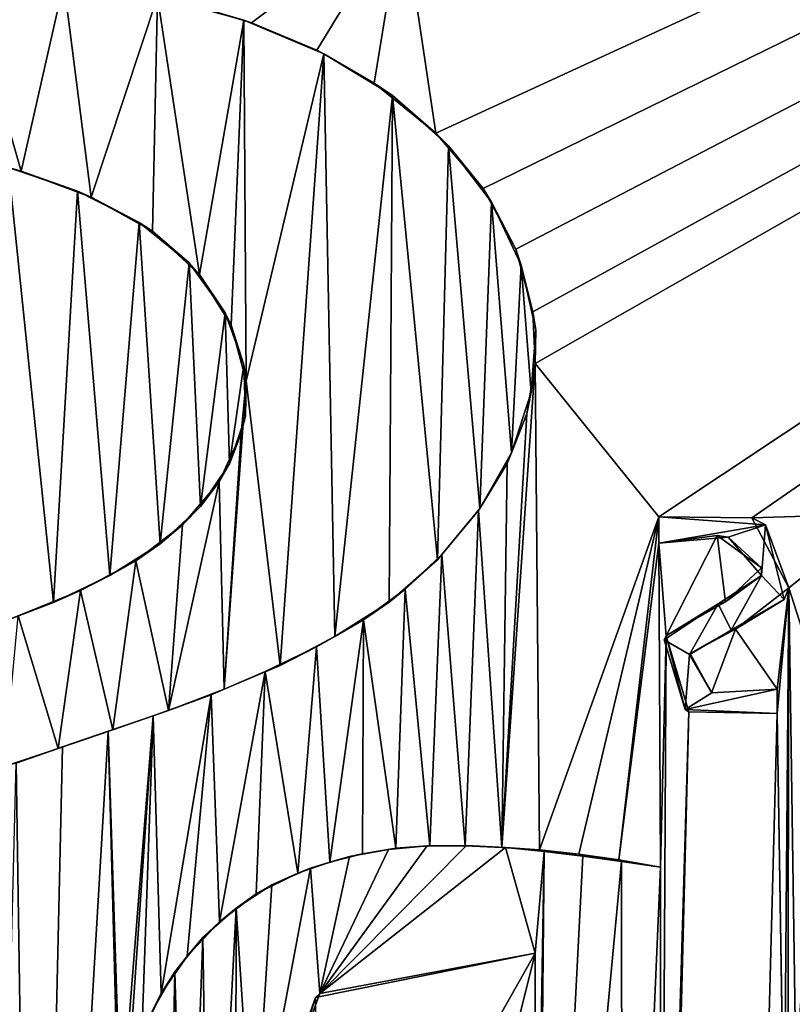
# Model space of a CAD drawing. Units: millimetres. Extents: x 0 to 400, y 0 to 400.
# Drawn here: x 380 to 385, y 386 to 393 of the extents above; entities that cross this region are included whole.
import ezdxf

# ---------------------------------------------------------------- set-up
doc = ezdxf.new("R2010")
doc.units = ezdxf.units.MM
doc.header["$LTSCALE"] = 101.851852
for name, color, linetype in [('5', 7, 'CONTINUOUS'), ('6', 7, 'CONTINUOUS'), ('612', 7, 'CONTINUOUS'), ('618', 7, 'CONTINUOUS'), ('620', 7, 'CONTINUOUS'), ('629', 7, 'CONTINUOUS'), ('630', 7, 'CONTINUOUS'), ('633', 7, 'CONTINUOUS'), ('634', 7, 'CONTINUOUS'), ('681', 7, 'CONTINUOUS'), ('682', 7, 'CONTINUOUS'), ('683', 7, 'CONTINUOUS'), ('684', 7, 'CONTINUOUS')]:
    doc.layers.add(name, color=color, linetype=linetype)

msp = doc.modelspace()

# ---------------------------------------------------------------- linework, layer by layer
at = {"layer": '5', "linetype": 'Continuous'}
for points in [[(400, 400), (0, 400), (209.1356, 213.4355), (400, 400)], [(400, 0), (400, 400), (209.1356, 213.4355), (400, 0)]]:
    msp.add_3dface(points, dxfattribs=at)
at = {"layer": '6', "linetype": 'Continuous'}
for points in [[(0, 400, -9), (400, 400, -9), (26.0733, 374.9672, -9), (0, 400, -9)], [(26.0733, 374.9672, -9), (400, 400, -9), (28.925, 374.9682, -9), (26.0733, 374.9672, -9)], [(400, 400, -9), (60.5733, 374.9672, -9), (28.925, 374.9682, -9), (400, 400, -9)], [(60.5733, 374.9672, -9), (400, 400, -9), (63.425, 374.9682, -9), (60.5733, 374.9672, -9)], [(400, 400, -9), (95.0733, 374.9672, -9), (63.425, 374.9682, -9), (400, 400, -9)], [(95.0733, 374.9672, -9), (400, 400, -9), (97.925, 374.9682, -9), (95.0733, 374.9672, -9)], [(97.925, 374.9682, -9), (400, 400, -9), (99.35, 372.5, -9), (97.925, 374.9682, -9)], [(400, 400, -9), (129.5733, 374.9672, -9), (99.35, 372.5, -9), (400, 400, -9)], [(129.5733, 374.9672, -9), (400, 400, -9), (132.425, 374.9682, -9), (129.5733, 374.9672, -9)], [(132.425, 374.9682, -9), (400, 400, -9), (133.85, 372.5, -9), (132.425, 374.9682, -9)], [(400, 400, -9), (164.0733, 374.9672, -9), (133.85, 372.5, -9), (400, 400, -9)], [(164.0733, 374.9672, -9), (400, 400, -9), (166.925, 374.9682, -9), (164.0733, 374.9672, -9)], [(166.925, 374.9682, -9), (400, 400, -9), (168.35, 372.5, -9), (166.925, 374.9682, -9)], [(400, 400, -9), (198.5703, 374.9655, -9), (168.35, 372.5, -9), (400, 400, -9)], [(198.5703, 374.9655, -9), (400, 400, -9), (201.4297, 374.9655, -9), (198.5703, 374.9655, -9)], [(201.4297, 374.9655, -9), (400, 400, -9), (202.85, 372.5, -9), (201.4297, 374.9655, -9)], [(400, 400, -9), (233.0733, 374.9672, -9), (202.85, 372.5, -9), (400, 400, -9)], [(233.0733, 374.9672, -9), (400, 400, -9), (235.925, 374.9682, -9), (233.0733, 374.9672, -9)], [(235.925, 374.9682, -9), (400, 400, -9), (237.35, 372.5, -9), (235.925, 374.9682, -9)], [(400, 400, -9), (267.5733, 374.9672, -9), (237.35, 372.5, -9), (400, 400, -9)], [(267.5733, 374.9672, -9), (400, 400, -9), (270.425, 374.9682, -9), (267.5733, 374.9672, -9)], [(270.425, 374.9682, -9), (400, 400, -9), (271.85, 372.5, -9), (270.425, 374.9682, -9)], [(271.85, 372.5, -9), (400, 400, -9), (376.4083, 394.7374, -9), (271.85, 372.5, -9)], [(400, 400, -9), (400, 0, -9), (375.35, 27.5, -9), (400, 400, -9)], [(400, 400, -9), (375.35, 27.5, -9), (394.6, 381.14, -9), (400, 400, -9)], [(382.585, 393.58, -9), (400, 400, -9), (382.8063, 392.0966, -9), (382.585, 393.58, -9)], [(382.8063, 392.0966, -9), (400, 400, -9), (383.1193, 391.7295, -9), (382.8063, 392.0966, -9)], [(383.1193, 391.7295, -9), (400, 400, -9), (383.3361, 391.3278, -9), (383.1193, 391.7295, -9)], [(383.3361, 391.3278, -9), (400, 400, -9), (383.4488, 390.9116, -9), (383.3361, 391.3278, -9)], [(383.4488, 390.9116, -9), (400, 400, -9), (383.4642, 390.5688, -9), (383.4488, 390.9116, -9)], [(383.4642, 390.5688, -9), (400, 400, -9), (384.285, 389.553, -9), (383.4642, 390.5688, -9)], [(384.285, 389.553, -9), (400, 400, -9), (384.9026, 389.5471, -9), (384.285, 389.553, -9)], [(400, 400, -9), (385.767, 389.572, -9), (384.9026, 389.5471, -9), (400, 400, -9)], [(381.1163, 392.9667, -9), (382.585, 393.58, -9), (381.5833, 392.8278, -9), (381.1163, 392.9667, -9)], [(381.5833, 392.8278, -9), (382.585, 393.58, -9), (382.016, 392.6478, -9), (381.5833, 392.8278, -9)], [(382.016, 392.6478, -9), (382.585, 393.58, -9), (382.3974, 392.4276, -9), (382.016, 392.6478, -9)], [(382.3974, 392.4276, -9), (382.585, 393.58, -9), (382.8063, 392.0966, -9), (382.3974, 392.4276, -9)], [(380.2688, 388.9838, -9), (379.8623, 388.8303, -9), (379.9717, 391.8698, -9), (380.2688, 388.9838, -9)], [(380.4286, 391.7125, -9), (380.2688, 388.9838, -9), (379.9717, 391.8698, -9), (380.4286, 391.7125, -9)], [(380.6438, 389.1633, -9), (380.2688, 388.9838, -9), (380.4286, 391.7125, -9), (380.6438, 389.1633, -9)], [(380.8382, 391.5053, -9), (380.6438, 389.1633, -9), (380.4286, 391.7125, -9), (380.8382, 391.5053, -9)], [(380.9769, 389.3734, -9), (380.6438, 389.1633, -9), (380.8382, 391.5053, -9), (380.9769, 389.3734, -9)], [(381.1691, 391.2364, -9), (380.9769, 389.3734, -9), (380.8382, 391.5053, -9), (381.1691, 391.2364, -9)], [(381.245, 389.6217, -9), (380.9769, 389.3734, -9), (381.1691, 391.2364, -9), (381.245, 389.6217, -9)], [(381.408, 390.9045, -9), (381.245, 389.6217, -9), (381.1691, 391.2364, -9), (381.408, 390.9045, -9)], [(381.4363, 389.9044, -9), (381.245, 389.6217, -9), (381.408, 390.9045, -9), (381.4363, 389.9044, -9)], [(381.5318, 390.5601, -9), (381.4363, 389.9044, -9), (381.408, 390.9045, -9), (381.5318, 390.5601, -9)], [(381.5425, 390.2198, -9), (381.4363, 389.9044, -9), (381.5318, 390.5601, -9), (381.5425, 390.2198, -9)], [(383.4082, 390.2347, -9), (383.4642, 390.5688, -9), (383.2435, 387.3606, -9), (383.4082, 390.2347, -9)], [(383.2435, 387.3606, -9), (383.4642, 390.5688, -9), (383.4943, 387.3437, -9), (383.2435, 387.3606, -9)], [(383.4943, 387.3437, -9), (383.4642, 390.5688, -9), (384.285, 389.553, -9), (383.4943, 387.3437, -9)], [(383.2778, 389.9065, -9), (383.4082, 390.2347, -9), (383.2435, 387.3606, -9), (383.2778, 389.9065, -9)], [(383.0884, 389.5943, -9), (383.2778, 389.9065, -9), (383.2435, 387.3606, -9), (383.0884, 389.5943, -9)], [(393.539, 388.228, -9), (375.35, 27.5, -9), (393.539, 389.572, -9), (393.539, 388.228, -9)], [(393.539, 389.572, -9), (375.35, 27.5, -9), (393.1875, 389.572, -9), (393.539, 389.572, -9)], [(393.1875, 389.572, -9), (375.35, 27.5, -9), (393.0811, 388.5242, -9), (393.1875, 389.572, -9)], [(382.8456, 389.3019, -9), (383.0884, 389.5943, -9), (383.0011, 387.3703, -9), (382.8456, 389.3019, -9)], [(383.0011, 387.3703, -9), (383.0884, 389.5943, -9), (383.2435, 387.3606, -9), (383.0011, 387.3703, -9)], [(384.9026, 389.5471, -9), (385.767, 389.572, -9), (385.1478, 389.0811, -9), (384.9026, 389.5471, -9)], [(385.767, 389.572, -9), (385.367, 388.391, -9), (385.1478, 389.0811, -9), (385.767, 389.572, -9)], [(383.7532, 387.3163, -9), (383.4943, 387.3437, -9), (384.285, 389.553, -9), (383.7532, 387.3163, -9)], [(384.0201, 387.2784, -9), (383.7532, 387.3163, -9), (384.285, 389.553, -9), (384.0201, 387.2784, -9)], [(384.285, 389.378, -9), (384.0201, 387.2784, -9), (384.285, 389.553, -9), (384.285, 389.378, -9)], [(384.295, 387.23, -9), (384.0201, 387.2784, -9), (384.285, 389.378, -9), (384.295, 387.23, -9)], [(384.3338, 388.7634, -9), (384.285, 389.378, -9), (384.6727, 389.428, -9), (384.3338, 388.7634, -9)], [(384.295, 387.23, -9), (384.285, 389.378, -9), (384.3338, 388.7634, -9), (384.295, 387.23, -9)], [(384.7268, 388.99, -9), (384.3338, 388.7634, -9), (384.6727, 389.428, -9), (384.7268, 388.99, -9)], [(384.9664, 389.2145, -9), (384.7268, 388.99, -9), (384.6727, 389.428, -9), (384.9664, 389.2145, -9)], [(382.602, 389.0742, -9), (382.8456, 389.3019, -9), (382.7669, 387.3703, -9), (382.602, 389.0742, -9)], [(382.7669, 387.3703, -9), (382.8456, 389.3019, -9), (383.0011, 387.3703, -9), (382.7669, 387.3703, -9)], [(382.3265, 388.8693, -9), (382.602, 389.0742, -9), (382.5401, 387.3547, -9), (382.3265, 388.8693, -9)], [(382.5401, 387.3547, -9), (382.602, 389.0742, -9), (382.7669, 387.3703, -9), (382.5401, 387.3547, -9)], [(384.794, 388.8085, -9), (385.1478, 389.0811, -9), (385.07, 388.411, -9), (384.794, 388.8085, -9)], [(385.1478, 389.0811, -9), (385.1154, 385.3215, -9), (385.07, 388.248, -9), (385.1478, 389.0811, -9)], [(385.07, 388.411, -9), (385.1478, 389.0811, -9), (385.07, 388.248, -9), (385.07, 388.411, -9)], [(385.1402, 385.6118, -9), (385.1154, 385.3215, -9), (385.1478, 389.0811, -9), (385.1402, 385.6118, -9)], [(385.1924, 385.9011, -9), (385.1402, 385.6118, -9), (385.1478, 389.0811, -9), (385.1924, 385.9011, -9)], [(385.367, 388.391, -9), (385.1924, 385.9011, -9), (385.1478, 389.0811, -9), (385.367, 388.391, -9)], [(382.0149, 388.6899, -9), (382.3265, 388.8693, -9), (382.1019, 387.2635, -9), (382.0149, 388.6899, -9)], [(382.1019, 387.2635, -9), (382.3265, 388.8693, -9), (382.3194, 387.3183, -9), (382.1019, 387.2635, -9)], [(382.3194, 387.3183, -9), (382.3265, 388.8693, -9), (382.5401, 387.3547, -9), (382.3194, 387.3183, -9)], [(384.4916, 388.6469, -9), (384.794, 388.8085, -9), (384.6343, 388.3857, -9), (384.4916, 388.6469, -9)], [(384.6343, 388.3857, -9), (384.794, 388.8085, -9), (385.07, 388.411, -9), (384.6343, 388.3857, -9)], [(384.295, 381.93, -9), (384.295, 387.23, -9), (384.3338, 388.7634, -9), (384.295, 381.93, -9)], [(384.4829, 388.2594, -9), (384.295, 381.93, -9), (384.3338, 388.7634, -9), (384.4829, 388.2594, -9)], [(381.6748, 388.5274, -9), (382.0149, 388.6899, -9), (381.8914, 387.1908, -9), (381.6748, 388.5274, -9)], [(381.8914, 387.1908, -9), (382.0149, 388.6899, -9), (382.1019, 387.2635, -9), (381.8914, 387.1908, -9)], [(375.35, 27.5, -9), (392.765, 384.375, -9), (393.0811, 388.5242, -9), (375.35, 27.5, -9)], [(381.3154, 388.3735, -9), (381.6748, 388.5274, -9), (381.3707, 386.8667, -9), (381.3154, 388.3735, -9)], [(381.3707, 386.8667, -9), (381.6748, 388.5274, -9), (381.615, 387.0524, -9), (381.3707, 386.8667, -9)], [(381.615, 387.0524, -9), (381.6748, 388.5274, -9), (381.8914, 387.1908, -9), (381.615, 387.0524, -9)], [(380.9319, 388.234, -9), (381.3154, 388.3735, -9), (380.9843, 386.3921, -9), (380.9319, 388.234, -9)], [(380.9843, 386.3921, -9), (381.3154, 388.3735, -9), (381.1567, 386.6405, -9), (380.9843, 386.3921, -9)], [(381.1567, 386.6405, -9), (381.3154, 388.3735, -9), (381.3707, 386.8667, -9), (381.1567, 386.6405, -9)], [(375.35, 27.5, -9), (384.295, 381.93, -9), (384.4829, 388.2594, -9), (375.35, 27.5, -9)], [(385.07, 388.248, -9), (375.35, 27.5, -9), (384.4829, 388.2594, -9), (385.07, 388.248, -9)], [(385.1154, 385.3215, -9), (375.35, 27.5, -9), (385.07, 388.248, -9), (385.1154, 385.3215, -9)], [(393.76, 387.29, -9), (375.35, 27.5, -9), (393.539, 388.228, -9), (393.76, 387.29, -9)], [(375.35, 27.5, -9), (388.8544, 385.2945, -9), (388.988, 388.228, -9), (375.35, 27.5, -9)], [(389.3359, 386.0558, -9), (375.35, 27.5, -9), (388.988, 388.228, -9), (389.3359, 386.0558, -9)], [(380.6331, 388.1325, -9), (380.9319, 388.234, -9), (380.7169, 385.534, -9), (380.6331, 388.1325, -9)], [(380.7169, 385.534, -9), (380.9319, 388.234, -9), (380.7662, 385.8241, -9), (380.7169, 385.534, -9)], [(380.7662, 385.8241, -9), (380.9319, 388.234, -9), (380.8554, 386.1161, -9), (380.7662, 385.8241, -9)], [(380.8554, 386.1161, -9), (380.9319, 388.234, -9), (380.9843, 386.3921, -9), (380.8554, 386.1161, -9)], [(380.3301, 388.0273, -9), (380.6331, 388.1325, -9), (380.1446, 379.852, -9), (380.3301, 388.0273, -9)], [(380.1446, 379.852, -9), (380.6331, 388.1325, -9), (380.71, 385.2381, -9), (380.1446, 379.852, -9)], [(380.71, 385.2381, -9), (380.6331, 388.1325, -9), (380.7169, 385.534, -9), (380.71, 385.2381, -9)], [(380.0213, 387.9204, -9), (380.3301, 388.0273, -9), (380.1446, 379.852, -9), (380.0213, 387.9204, -9)], [(380.0213, 387.9204, -9), (380.1446, 379.852, -9), (379.85, 381.15, -9), (380.0213, 387.9204, -9)], [(393.76, 381.14, -9), (375.35, 27.5, -9), (393.76, 387.29, -9), (393.76, 381.14, -9)], [(382.007, 386.366, -9), (383.465, 386.66, -9), (382.0119, 384.0893, -9), (382.007, 386.366, -9)], [(382.0119, 384.0893, -9), (383.465, 386.66, -9), (382.7581, 383.8264, -9), (382.0119, 384.0893, -9)], [(382.7581, 383.8264, -9), (383.465, 386.66, -9), (383.465, 383.88, -9), (382.7581, 383.8264, -9)], [(381.6026, 385.064, -9), (382.007, 386.366, -9), (382.0119, 384.0893, -9), (381.6026, 385.064, -9)]]:
    msp.add_3dface(points, dxfattribs=at)
at = {"layer": '612', "color": 7, "linetype": 'Continuous'}
for points in [[(379.5452, 391.9732, -9.1), (379.6853, 393.1334, -9.1), (380.0556, 391.8455, -9.1), (379.5452, 391.9732, -9.1)], [(379.6853, 393.1334, -9.1), (380.3389, 393.0961, -9.1), (380.0556, 391.8455, -9.1), (379.6853, 393.1334, -9.1)], [(380.0556, 391.8455, -9.1), (380.3389, 393.0961, -9.1), (380.5201, 391.6722, -9.1), (380.0556, 391.8455, -9.1)], [(380.3389, 393.0961, -9.1), (380.9594, 393.0025, -9.1), (380.5201, 391.6722, -9.1), (380.3389, 393.0961, -9.1)], [(380.5201, 391.6722, -9.1), (380.9594, 393.0025, -9.1), (380.926, 391.448, -9.1), (380.5201, 391.6722, -9.1)], [(380.926, 391.448, -9.1), (380.9594, 393.0025, -9.1), (381.2376, 391.1601, -9.1), (380.926, 391.448, -9.1)], [(380.9594, 393.0025, -9.1), (381.533, 392.8453, -9.1), (381.2376, 391.1601, -9.1), (380.9594, 393.0025, -9.1)], [(381.2376, 391.1601, -9.1), (381.533, 392.8453, -9.1), (381.4482, 390.8226, -9.1), (381.2376, 391.1601, -9.1)], [(381.4482, 390.8226, -9.1), (381.533, 392.8453, -9.1), (381.5486, 390.4537, -9.1), (381.4482, 390.8226, -9.1)], [(381.533, 392.8453, -9.1), (382.0636, 392.6227, -9.1), (381.5486, 390.4537, -9.1), (381.533, 392.8453, -9.1)], [(382.0636, 392.6227, -9.1), (381.7723, 388.5668, -9.1), (381.5486, 390.4537, -9.1), (382.0636, 392.6227, -9.1)], [(382.1367, 388.7599, -9.1), (381.7723, 388.5668, -9.1), (382.0636, 392.6227, -9.1), (382.1367, 388.7599, -9.1)], [(382.5181, 392.3455, -9.1), (382.1367, 388.7599, -9.1), (382.0636, 392.6227, -9.1), (382.5181, 392.3455, -9.1)], [(382.4963, 388.9871, -9.1), (382.1367, 388.7599, -9.1), (382.5181, 392.3455, -9.1), (382.4963, 388.9871, -9.1)], [(382.8157, 389.2678, -9.1), (382.4963, 388.9871, -9.1), (382.5181, 392.3455, -9.1), (382.8157, 389.2678, -9.1)], [(382.8901, 392.0119, -9.1), (382.8157, 389.2678, -9.1), (382.5181, 392.3455, -9.1), (382.8901, 392.0119, -9.1)], [(383.0982, 389.6069, -9.1), (382.8157, 389.2678, -9.1), (382.8901, 392.0119, -9.1), (383.0982, 389.6069, -9.1)], [(383.1748, 391.6381, -9.1), (383.0982, 389.6069, -9.1), (382.8901, 392.0119, -9.1), (383.1748, 391.6381, -9.1)], [(383.3067, 389.9775, -9.1), (383.0982, 389.6069, -9.1), (383.1748, 391.6381, -9.1), (383.3067, 389.9775, -9.1)], [(383.3721, 391.2223, -9.1), (383.3067, 389.9775, -9.1), (383.1748, 391.6381, -9.1), (383.3721, 391.2223, -9.1)], [(383.4386, 390.3783, -9.1), (383.3067, 389.9775, -9.1), (383.3721, 391.2223, -9.1), (383.4386, 390.3783, -9.1)], [(383.4682, 390.793, -9.1), (383.4386, 390.3783, -9.1), (383.3721, 391.2223, -9.1), (383.4682, 390.793, -9.1)], [(381.7723, 388.5668, -9.1), (381.4019, 388.4097, -9.1), (381.5486, 390.4537, -9.1), (381.7723, 388.5668, -9.1)], [(381.5486, 390.4537, -9.1), (381.4019, 388.4097, -9.1), (381.5149, 390.1051, -9.1), (381.5486, 390.4537, -9.1)], [(381.5149, 390.1051, -9.1), (381.4019, 388.4097, -9.1), (381.3693, 389.7849, -9.1), (381.5149, 390.1051, -9.1)], [(381.4019, 388.4097, -9.1), (381.0323, 388.2679, -9.1), (381.3693, 389.7849, -9.1), (381.4019, 388.4097, -9.1)], [(381.3693, 389.7849, -9.1), (381.0323, 388.2679, -9.1), (381.1261, 389.5003, -9.1), (381.3693, 389.7849, -9.1)], [(384.285, 389.378, -9.1), (384.285, 389.553, -9.1), (384.9922, 389.5006, -9.1), (384.285, 389.378, -9.1)], [(381.1261, 389.5003, -9.1), (381.0323, 388.2679, -9.1), (380.8159, 389.262, -9.1), (381.1261, 389.5003, -9.1)], [(384.7449, 389.4184, -9.1), (384.285, 389.378, -9.1), (384.9922, 389.5006, -9.1), (384.7449, 389.4184, -9.1)], [(384.9647, 389.1631, -9.1), (384.7449, 389.4184, -9.1), (384.9922, 389.5006, -9.1), (384.9647, 389.1631, -9.1)], [(385.1165, 389.0041, -9.1), (384.9647, 389.1631, -9.1), (384.9922, 389.5006, -9.1), (385.1165, 389.0041, -9.1)], [(380.8159, 389.262, -9.1), (380.6642, 388.1402, -9.1), (380.4494, 389.0633, -9.1), (380.8159, 389.262, -9.1)], [(381.0323, 388.2679, -9.1), (380.6642, 388.1402, -9.1), (380.8159, 389.262, -9.1), (381.0323, 388.2679, -9.1)], [(384.6785, 388.9767, -9.1), (384.9647, 389.1631, -9.1), (384.7635, 388.8005, -9.1), (384.6785, 388.9767, -9.1)], [(384.7635, 388.8005, -9.1), (384.9647, 389.1631, -9.1), (385.1165, 389.0041, -9.1), (384.7635, 388.8005, -9.1)], [(380.4494, 389.0633, -9.1), (380.3008, 388.0176, -9.1), (380.0357, 388.8952, -9.1), (380.4494, 389.0633, -9.1)], [(380.6642, 388.1402, -9.1), (380.3008, 388.0176, -9.1), (380.4494, 389.0633, -9.1), (380.6642, 388.1402, -9.1)], [(384.32, 388.7375, -9.1), (384.6785, 388.9767, -9.1), (384.4878, 388.6399, -9.1), (384.32, 388.7375, -9.1)], [(384.4878, 388.6399, -9.1), (384.6785, 388.9767, -9.1), (384.7635, 388.8005, -9.1), (384.4878, 388.6399, -9.1)], [(380.3008, 388.0176, -9.1), (379.9436, 387.8973, -9.1), (380.0357, 388.8952, -9.1), (380.3008, 388.0176, -9.1)], [(384.4594, 388.275, -9.1), (384.32, 388.7375, -9.1), (384.4878, 388.6399, -9.1), (384.4594, 388.275, -9.1)], [(384.6361, 388.3852, -9.1), (384.4594, 388.275, -9.1), (384.4878, 388.6399, -9.1), (384.6361, 388.3852, -9.1)], [(385.07, 388.248, -9.1), (384.4594, 388.275, -9.1), (385.07, 388.411, -9.1), (385.07, 388.248, -9.1)], [(385.07, 388.411, -9.1), (384.4594, 388.275, -9.1), (384.6361, 388.3852, -9.1), (385.07, 388.411, -9.1)], [(383.0088, 387.373, -9.1), (383.2676, 387.36, -9.1), (382.0354, 386.3918, -9.1), (383.0088, 387.373, -9.1)], [(382.7492, 387.3711, -9.1), (383.0088, 387.373, -9.1), (382.0354, 386.3918, -9.1), (382.7492, 387.3711, -9.1)], [(382.4909, 387.3478, -9.1), (382.7492, 387.3711, -9.1), (382.0354, 386.3918, -9.1), (382.4909, 387.3478, -9.1)], [(383.2676, 387.36, -9.1), (383.465, 386.66, -9.1), (382.0354, 386.3918, -9.1), (383.2676, 387.36, -9.1)], [(383.2676, 387.36, -9.1), (383.5241, 387.3343, -9.1), (383.465, 386.66, -9.1), (383.2676, 387.36, -9.1)], [(381.9744, 387.2232, -9.1), (382.2334, 387.3012, -9.1), (382.0354, 386.3918, -9.1), (381.9744, 387.2232, -9.1)], [(382.2334, 387.3012, -9.1), (382.4909, 387.3478, -9.1), (382.0354, 386.3918, -9.1), (382.2334, 387.3012, -9.1)], [(383.5241, 387.3343, -9.1), (383.7804, 387.3017, -9.1), (383.465, 381.14, -9.1), (383.5241, 387.3343, -9.1)], [(383.465, 383.18, -9.1), (383.5241, 387.3343, -9.1), (383.465, 381.14, -9.1), (383.465, 383.18, -9.1)], [(383.5241, 387.3343, -9.1), (383.465, 383.18, -9.1), (383.465, 383.88, -9.1), (383.5241, 387.3343, -9.1)], [(383.465, 386.66, -9.1), (383.5241, 387.3343, -9.1), (383.465, 383.88, -9.1), (383.465, 386.66, -9.1)], [(383.7804, 387.3017, -9.1), (384.0375, 387.2677, -9.1), (383.465, 381.14, -9.1), (383.7804, 387.3017, -9.1)], [(381.7188, 387.1127, -9.1), (381.9744, 387.2232, -9.1), (381.5959, 385.2051, -9.1), (381.7188, 387.1127, -9.1)], [(381.5959, 385.2051, -9.1), (381.9744, 387.2232, -9.1), (382.0354, 386.3918, -9.1), (381.5959, 385.2051, -9.1)], [(383.465, 381.14, -9.1), (384.0375, 387.2677, -9.1), (384.0431, 381.4215, -9.1), (383.465, 381.14, -9.1)], [(384.0375, 387.2677, -9.1), (384.295, 387.23, -9.1), (384.0431, 381.4215, -9.1), (384.0375, 387.2677, -9.1)], [(384.295, 387.23, -9.1), (384.295, 381.93, -9.1), (384.0431, 381.4215, -9.1), (384.295, 387.23, -9.1)], [(381.4804, 386.9578, -9.1), (381.7188, 387.1127, -9.1), (381.5959, 385.2051, -9.1), (381.4804, 386.9578, -9.1)], [(381.2602, 386.7626, -9.1), (381.4804, 386.9578, -9.1), (381.308, 383.6611, -9.1), (381.2602, 386.7626, -9.1)], [(381.308, 383.6611, -9.1), (381.4804, 386.9578, -9.1), (381.4743, 383.5198, -9.1), (381.308, 383.6611, -9.1)], [(381.4743, 383.5198, -9.1), (381.4804, 386.9578, -9.1), (381.5959, 385.2051, -9.1), (381.4743, 383.5198, -9.1)], [(381.0751, 386.5348, -9.1), (381.2602, 386.7626, -9.1), (381.1543, 383.8286, -9.1), (381.0751, 386.5348, -9.1)], [(381.1543, 383.8286, -9.1), (381.2602, 386.7626, -9.1), (381.308, 383.6611, -9.1), (381.1543, 383.8286, -9.1)], [(380.9236, 386.2748, -9.1), (381.0751, 386.5348, -9.1), (381.0226, 384.026, -9.1), (380.9236, 386.2748, -9.1)], [(381.0226, 384.026, -9.1), (381.0751, 386.5348, -9.1), (381.1543, 383.8286, -9.1), (381.0226, 384.026, -9.1)]]:
    msp.add_3dface(points, dxfattribs=at)
at = {"layer": '618', "linetype": 'Continuous'}
for points in [[(381.1163, 392.9667, -9), (381.533, 392.8453, -9.1), (380.9594, 393.0025, -9.1), (381.1163, 392.9667, -9)], [(381.1163, 392.9667, -9), (381.5833, 392.8278, -9), (381.533, 392.8453, -9.1), (381.1163, 392.9667, -9)], [(381.5833, 392.8278, -9), (382.016, 392.6478, -9), (381.533, 392.8453, -9.1), (381.5833, 392.8278, -9)], [(382.016, 392.6478, -9), (382.0636, 392.6227, -9.1), (381.533, 392.8453, -9.1), (382.016, 392.6478, -9)], [(382.016, 392.6478, -9), (382.3974, 392.4276, -9), (382.0636, 392.6227, -9.1), (382.016, 392.6478, -9)], [(382.3974, 392.4276, -9), (382.5181, 392.3455, -9.1), (382.0636, 392.6227, -9.1), (382.3974, 392.4276, -9)], [(382.3974, 392.4276, -9), (382.8063, 392.0966, -9), (382.5181, 392.3455, -9.1), (382.3974, 392.4276, -9)], [(382.8063, 392.0966, -9), (382.8901, 392.0119, -9.1), (382.5181, 392.3455, -9.1), (382.8063, 392.0966, -9)], [(382.8063, 392.0966, -9), (383.1193, 391.7295, -9), (382.8901, 392.0119, -9.1), (382.8063, 392.0966, -9)], [(383.1193, 391.7295, -9), (383.1748, 391.6381, -9.1), (382.8901, 392.0119, -9.1), (383.1193, 391.7295, -9)], [(383.1193, 391.7295, -9), (383.3361, 391.3278, -9), (383.1748, 391.6381, -9.1), (383.1193, 391.7295, -9)], [(383.3361, 391.3278, -9), (383.3721, 391.2223, -9.1), (383.1748, 391.6381, -9.1), (383.3361, 391.3278, -9)], [(383.3361, 391.3278, -9), (383.4488, 390.9116, -9), (383.3721, 391.2223, -9.1), (383.3361, 391.3278, -9)], [(383.4488, 390.9116, -9), (383.4682, 390.793, -9.1), (383.3721, 391.2223, -9.1), (383.4488, 390.9116, -9)], [(383.4488, 390.9116, -9), (383.4642, 390.5688, -9), (383.4682, 390.793, -9.1), (383.4488, 390.9116, -9)], [(383.4642, 390.5688, -9), (383.4386, 390.3783, -9.1), (383.4682, 390.793, -9.1), (383.4642, 390.5688, -9)], [(383.4642, 390.5688, -9), (383.4082, 390.2347, -9), (383.4386, 390.3783, -9.1), (383.4642, 390.5688, -9)], [(383.4082, 390.2347, -9), (383.3067, 389.9775, -9.1), (383.4386, 390.3783, -9.1), (383.4082, 390.2347, -9)], [(383.4082, 390.2347, -9), (383.2778, 389.9065, -9), (383.3067, 389.9775, -9.1), (383.4082, 390.2347, -9)], [(383.2778, 389.9065, -9), (383.0982, 389.6069, -9.1), (383.3067, 389.9775, -9.1), (383.2778, 389.9065, -9)], [(383.2778, 389.9065, -9), (383.0884, 389.5943, -9), (383.0982, 389.6069, -9.1), (383.2778, 389.9065, -9)], [(382.8456, 389.3019, -9), (382.8157, 389.2678, -9.1), (383.0982, 389.6069, -9.1), (382.8456, 389.3019, -9)], [(383.0884, 389.5943, -9), (382.8456, 389.3019, -9), (383.0982, 389.6069, -9.1), (383.0884, 389.5943, -9)], [(382.602, 389.0742, -9), (382.4963, 388.9871, -9.1), (382.8157, 389.2678, -9.1), (382.602, 389.0742, -9)], [(382.8456, 389.3019, -9), (382.602, 389.0742, -9), (382.8157, 389.2678, -9.1), (382.8456, 389.3019, -9)], [(382.602, 389.0742, -9), (382.3265, 388.8693, -9), (382.4963, 388.9871, -9.1), (382.602, 389.0742, -9)], [(382.3265, 388.8693, -9), (382.1367, 388.7599, -9.1), (382.4963, 388.9871, -9.1), (382.3265, 388.8693, -9)], [(382.3265, 388.8693, -9), (382.0149, 388.6899, -9), (382.1367, 388.7599, -9.1), (382.3265, 388.8693, -9)], [(382.0149, 388.6899, -9), (381.7723, 388.5668, -9.1), (382.1367, 388.7599, -9.1), (382.0149, 388.6899, -9)], [(382.0149, 388.6899, -9), (381.6748, 388.5274, -9), (381.7723, 388.5668, -9.1), (382.0149, 388.6899, -9)], [(381.6748, 388.5274, -9), (381.3154, 388.3735, -9), (381.4019, 388.4097, -9.1), (381.6748, 388.5274, -9)], [(381.6748, 388.5274, -9), (381.4019, 388.4097, -9.1), (381.7723, 388.5668, -9.1), (381.6748, 388.5274, -9)], [(381.3154, 388.3735, -9), (381.0323, 388.2679, -9.1), (381.4019, 388.4097, -9.1), (381.3154, 388.3735, -9)], [(381.3154, 388.3735, -9), (380.9319, 388.234, -9), (381.0323, 388.2679, -9.1), (381.3154, 388.3735, -9)], [(380.9319, 388.234, -9), (380.6642, 388.1402, -9.1), (381.0323, 388.2679, -9.1), (380.9319, 388.234, -9)], [(380.9319, 388.234, -9), (380.6331, 388.1325, -9), (380.6642, 388.1402, -9.1), (380.9319, 388.234, -9)], [(380.3301, 388.0273, -9), (380.3008, 388.0176, -9.1), (380.6642, 388.1402, -9.1), (380.3301, 388.0273, -9)], [(380.6331, 388.1325, -9), (380.3301, 388.0273, -9), (380.6642, 388.1402, -9.1), (380.6331, 388.1325, -9)], [(380.0213, 387.9204, -9), (379.9436, 387.8973, -9.1), (380.3008, 388.0176, -9.1), (380.0213, 387.9204, -9)], [(380.3301, 388.0273, -9), (380.0213, 387.9204, -9), (380.3008, 388.0176, -9.1), (380.3301, 388.0273, -9)]]:
    msp.add_3dface(points, dxfattribs=at)
at = {"layer": '620', "linetype": 'Continuous'}
for points in [[(379.9717, 391.8698, -9), (379.5452, 391.9732, -9.1), (380.0556, 391.8455, -9.1), (379.9717, 391.8698, -9)], [(380.4286, 391.7125, -9), (379.9717, 391.8698, -9), (380.0556, 391.8455, -9.1), (380.4286, 391.7125, -9)], [(380.4286, 391.7125, -9), (380.0556, 391.8455, -9.1), (380.5201, 391.6722, -9.1), (380.4286, 391.7125, -9)], [(380.8382, 391.5053, -9), (380.4286, 391.7125, -9), (380.5201, 391.6722, -9.1), (380.8382, 391.5053, -9)], [(380.8382, 391.5053, -9), (380.5201, 391.6722, -9.1), (380.926, 391.448, -9.1), (380.8382, 391.5053, -9)], [(381.1691, 391.2364, -9), (380.8382, 391.5053, -9), (380.926, 391.448, -9.1), (381.1691, 391.2364, -9)], [(381.1691, 391.2364, -9), (380.926, 391.448, -9.1), (381.2376, 391.1601, -9.1), (381.1691, 391.2364, -9)], [(381.408, 390.9045, -9), (381.1691, 391.2364, -9), (381.2376, 391.1601, -9.1), (381.408, 390.9045, -9)], [(381.408, 390.9045, -9), (381.2376, 391.1601, -9.1), (381.4482, 390.8226, -9.1), (381.408, 390.9045, -9)], [(381.5318, 390.5601, -9), (381.408, 390.9045, -9), (381.4482, 390.8226, -9.1), (381.5318, 390.5601, -9)], [(381.5318, 390.5601, -9), (381.4482, 390.8226, -9.1), (381.5486, 390.4537, -9.1), (381.5318, 390.5601, -9)], [(381.5425, 390.2198, -9), (381.5318, 390.5601, -9), (381.5486, 390.4537, -9.1), (381.5425, 390.2198, -9)], [(381.5425, 390.2198, -9), (381.5486, 390.4537, -9.1), (381.5149, 390.1051, -9.1), (381.5425, 390.2198, -9)], [(381.4363, 389.9044, -9), (381.5425, 390.2198, -9), (381.5149, 390.1051, -9.1), (381.4363, 389.9044, -9)], [(381.4363, 389.9044, -9), (381.5149, 390.1051, -9.1), (381.3693, 389.7849, -9.1), (381.4363, 389.9044, -9)], [(381.245, 389.6217, -9), (381.4363, 389.9044, -9), (381.3693, 389.7849, -9.1), (381.245, 389.6217, -9)], [(381.245, 389.6217, -9), (381.3693, 389.7849, -9.1), (381.1261, 389.5003, -9.1), (381.245, 389.6217, -9)], [(380.9769, 389.3734, -9), (381.245, 389.6217, -9), (381.1261, 389.5003, -9.1), (380.9769, 389.3734, -9)], [(380.9769, 389.3734, -9), (381.1261, 389.5003, -9.1), (380.8159, 389.262, -9.1), (380.9769, 389.3734, -9)], [(380.6438, 389.1633, -9), (380.9769, 389.3734, -9), (380.8159, 389.262, -9.1), (380.6438, 389.1633, -9)], [(380.6438, 389.1633, -9), (380.8159, 389.262, -9.1), (380.4494, 389.0633, -9.1), (380.6438, 389.1633, -9)], [(380.2688, 388.9838, -9), (380.6438, 389.1633, -9), (380.4494, 389.0633, -9.1), (380.2688, 388.9838, -9)], [(380.2688, 388.9838, -9), (380.4494, 389.0633, -9.1), (380.0357, 388.8952, -9.1), (380.2688, 388.9838, -9)], [(379.8623, 388.8303, -9), (380.2688, 388.9838, -9), (380.0357, 388.8952, -9.1), (379.8623, 388.8303, -9)]]:
    msp.add_3dface(points, dxfattribs=at)
at = {"layer": '629', "linetype": 'Continuous'}
for points in [[(384.295, 387.23, -9), (384.295, 381.93, -9), (384.295, 387.23, -9.1), (384.295, 387.23, -9)], [(384.295, 381.93, -9), (384.295, 381.93, -9.1), (384.295, 387.23, -9.1), (384.295, 381.93, -9)]]:
    msp.add_3dface(points, dxfattribs=at)
at = {"layer": '630', "linetype": 'Continuous'}
for points in [[(382.3194, 387.3183, -9), (382.5401, 387.3547, -9), (382.4909, 387.3478, -9.1), (382.3194, 387.3183, -9)], [(382.5401, 387.3547, -9), (382.7492, 387.3711, -9.1), (382.4909, 387.3478, -9.1), (382.5401, 387.3547, -9)], [(382.5401, 387.3547, -9), (382.7669, 387.3703, -9), (382.7492, 387.3711, -9.1), (382.5401, 387.3547, -9)], [(383.0011, 387.3703, -9), (383.0088, 387.373, -9.1), (382.7492, 387.3711, -9.1), (383.0011, 387.3703, -9)], [(382.7669, 387.3703, -9), (383.0011, 387.3703, -9), (382.7492, 387.3711, -9.1), (382.7669, 387.3703, -9)], [(383.0011, 387.3703, -9), (383.2435, 387.3606, -9), (383.0088, 387.373, -9.1), (383.0011, 387.3703, -9)], [(383.2435, 387.3606, -9), (383.2676, 387.36, -9.1), (383.0088, 387.373, -9.1), (383.2435, 387.3606, -9)], [(383.2435, 387.3606, -9), (383.4943, 387.3437, -9), (383.2676, 387.36, -9.1), (383.2435, 387.3606, -9)], [(383.4943, 387.3437, -9), (383.5241, 387.3343, -9.1), (383.2676, 387.36, -9.1), (383.4943, 387.3437, -9)], [(382.1019, 387.2635, -9), (382.2334, 387.3012, -9.1), (381.9744, 387.2232, -9.1), (382.1019, 387.2635, -9)], [(382.1019, 387.2635, -9), (382.3194, 387.3183, -9), (382.2334, 387.3012, -9.1), (382.1019, 387.2635, -9)], [(382.3194, 387.3183, -9), (382.4909, 387.3478, -9.1), (382.2334, 387.3012, -9.1), (382.3194, 387.3183, -9)], [(383.4943, 387.3437, -9), (383.7532, 387.3163, -9), (383.5241, 387.3343, -9.1), (383.4943, 387.3437, -9)], [(383.7532, 387.3163, -9), (383.7804, 387.3017, -9.1), (383.5241, 387.3343, -9.1), (383.7532, 387.3163, -9)], [(383.7532, 387.3163, -9), (384.0201, 387.2784, -9), (383.7804, 387.3017, -9.1), (383.7532, 387.3163, -9)], [(384.0201, 387.2784, -9), (384.0375, 387.2677, -9.1), (383.7804, 387.3017, -9.1), (384.0201, 387.2784, -9)], [(381.8914, 387.1908, -9), (381.9744, 387.2232, -9.1), (381.7188, 387.1127, -9.1), (381.8914, 387.1908, -9)], [(381.8914, 387.1908, -9), (382.1019, 387.2635, -9), (381.9744, 387.2232, -9.1), (381.8914, 387.1908, -9)], [(384.0201, 387.2784, -9), (384.295, 387.23, -9), (384.0375, 387.2677, -9.1), (384.0201, 387.2784, -9)], [(384.295, 387.23, -9), (384.295, 387.23, -9.1), (384.0375, 387.2677, -9.1), (384.295, 387.23, -9)], [(381.615, 387.0524, -9), (381.8914, 387.1908, -9), (381.7188, 387.1127, -9.1), (381.615, 387.0524, -9)], [(381.615, 387.0524, -9), (381.7188, 387.1127, -9.1), (381.4804, 386.9578, -9.1), (381.615, 387.0524, -9)], [(381.3707, 386.8667, -9), (381.615, 387.0524, -9), (381.4804, 386.9578, -9.1), (381.3707, 386.8667, -9)], [(381.3707, 386.8667, -9), (381.4804, 386.9578, -9.1), (381.2602, 386.7626, -9.1), (381.3707, 386.8667, -9)], [(381.1567, 386.6405, -9), (381.3707, 386.8667, -9), (381.2602, 386.7626, -9.1), (381.1567, 386.6405, -9)], [(381.1567, 386.6405, -9), (381.2602, 386.7626, -9.1), (381.0751, 386.5348, -9.1), (381.1567, 386.6405, -9)], [(380.9843, 386.3921, -9), (381.1567, 386.6405, -9), (381.0751, 386.5348, -9.1), (380.9843, 386.3921, -9)], [(380.9843, 386.3921, -9), (381.0751, 386.5348, -9.1), (380.9236, 386.2748, -9.1), (380.9843, 386.3921, -9)], [(380.8554, 386.1161, -9), (380.9843, 386.3921, -9), (380.9236, 386.2748, -9.1), (380.8554, 386.1161, -9)]]:
    msp.add_3dface(points, dxfattribs=at)
at = {"layer": '633', "linetype": 'Continuous'}
for points in [[(383.465, 386.66, -9), (382.007, 386.366, -9), (383.465, 386.66, -9.1), (383.465, 386.66, -9)], [(383.465, 386.66, -9.1), (382.007, 386.366, -9), (382.0354, 386.3918, -9.1), (383.465, 386.66, -9.1)], [(382.007, 386.366, -9), (381.5959, 385.2051, -9.1), (382.0354, 386.3918, -9.1), (382.007, 386.366, -9)], [(382.007, 386.366, -9), (381.6026, 385.064, -9), (381.5959, 385.2051, -9.1), (382.007, 386.366, -9)]]:
    msp.add_3dface(points, dxfattribs=at)
at = {"layer": '634', "linetype": 'Continuous'}
for points in [[(383.465, 383.88, -9), (383.465, 386.66, -9), (383.465, 383.88, -9.1), (383.465, 383.88, -9)], [(383.465, 386.66, -9), (383.465, 386.66, -9.1), (383.465, 383.88, -9.1), (383.465, 386.66, -9)]]:
    msp.add_3dface(points, dxfattribs=at)
at = {"layer": '681', "linetype": 'Continuous'}
for points in [[(384.285, 389.378, -9), (384.285, 389.553, -9), (384.285, 389.378, -9.1), (384.285, 389.378, -9)], [(384.285, 389.553, -9), (384.285, 389.553, -9.1), (384.285, 389.378, -9.1), (384.285, 389.553, -9)]]:
    msp.add_3dface(points, dxfattribs=at)
at = {"layer": '682', "linetype": 'Continuous'}
for points in [[(384.6727, 389.428, -9), (384.285, 389.378, -9), (384.7449, 389.4184, -9.1), (384.6727, 389.428, -9)], [(384.285, 389.378, -9), (384.285, 389.378, -9.1), (384.7449, 389.4184, -9.1), (384.285, 389.378, -9)], [(384.9664, 389.2145, -9), (384.6727, 389.428, -9), (384.7449, 389.4184, -9.1), (384.9664, 389.2145, -9)], [(384.9664, 389.2145, -9), (384.7449, 389.4184, -9.1), (384.9647, 389.1631, -9.1), (384.9664, 389.2145, -9)], [(384.7268, 388.99, -9), (384.9664, 389.2145, -9), (384.9647, 389.1631, -9.1), (384.7268, 388.99, -9)], [(384.7268, 388.99, -9), (384.9647, 389.1631, -9.1), (384.6785, 388.9767, -9.1), (384.7268, 388.99, -9)], [(384.3338, 388.7634, -9), (384.7268, 388.99, -9), (384.6785, 388.9767, -9.1), (384.3338, 388.7634, -9)], [(384.3338, 388.7634, -9), (384.6785, 388.9767, -9.1), (384.32, 388.7375, -9.1), (384.3338, 388.7634, -9)], [(384.3338, 388.7634, -9), (384.32, 388.7375, -9.1), (384.4594, 388.275, -9.1), (384.3338, 388.7634, -9)], [(384.4829, 388.2594, -9), (384.3338, 388.7634, -9), (384.4594, 388.275, -9.1), (384.4829, 388.2594, -9)], [(384.4829, 388.2594, -9), (384.4594, 388.275, -9.1), (385.07, 388.248, -9.1), (384.4829, 388.2594, -9)], [(385.07, 388.248, -9), (384.4829, 388.2594, -9), (385.07, 388.248, -9.1), (385.07, 388.248, -9)]]:
    msp.add_3dface(points, dxfattribs=at)
at = {"layer": '683', "linetype": 'Continuous'}
for points in [[(385.07, 388.411, -9), (385.07, 388.248, -9), (385.07, 388.411, -9.1), (385.07, 388.411, -9)], [(385.07, 388.248, -9), (385.07, 388.248, -9.1), (385.07, 388.411, -9.1), (385.07, 388.248, -9)]]:
    msp.add_3dface(points, dxfattribs=at)
at = {"layer": '684', "linetype": 'Continuous'}
for points in [[(384.285, 389.553, -9), (384.9026, 389.5471, -9), (384.285, 389.553, -9.1), (384.285, 389.553, -9)], [(384.285, 389.553, -9.1), (384.9026, 389.5471, -9), (384.9922, 389.5006, -9.1), (384.285, 389.553, -9.1)], [(384.9026, 389.5471, -9), (385.1478, 389.0811, -9), (384.9922, 389.5006, -9.1), (384.9026, 389.5471, -9)], [(385.1478, 389.0811, -9), (385.1165, 389.0041, -9.1), (384.9922, 389.5006, -9.1), (385.1478, 389.0811, -9)], [(385.1478, 389.0811, -9), (384.794, 388.8085, -9), (385.1165, 389.0041, -9.1), (385.1478, 389.0811, -9)], [(384.794, 388.8085, -9), (384.7635, 388.8005, -9.1), (385.1165, 389.0041, -9.1), (384.794, 388.8085, -9)], [(384.4916, 388.6469, -9), (384.4878, 388.6399, -9.1), (384.7635, 388.8005, -9.1), (384.4916, 388.6469, -9)], [(384.794, 388.8085, -9), (384.4916, 388.6469, -9), (384.7635, 388.8005, -9.1), (384.794, 388.8085, -9)], [(384.4916, 388.6469, -9), (384.6343, 388.3857, -9), (384.4878, 388.6399, -9.1), (384.4916, 388.6469, -9)], [(384.6343, 388.3857, -9), (384.6361, 388.3852, -9.1), (384.4878, 388.6399, -9.1), (384.6343, 388.3857, -9)], [(384.6343, 388.3857, -9), (385.07, 388.411, -9), (384.6361, 388.3852, -9.1), (384.6343, 388.3857, -9)], [(385.07, 388.411, -9), (385.07, 388.411, -9.1), (384.6361, 388.3852, -9.1), (385.07, 388.411, -9)]]:
    msp.add_3dface(points, dxfattribs=at)

doc.saveas('drawing.dxf')
